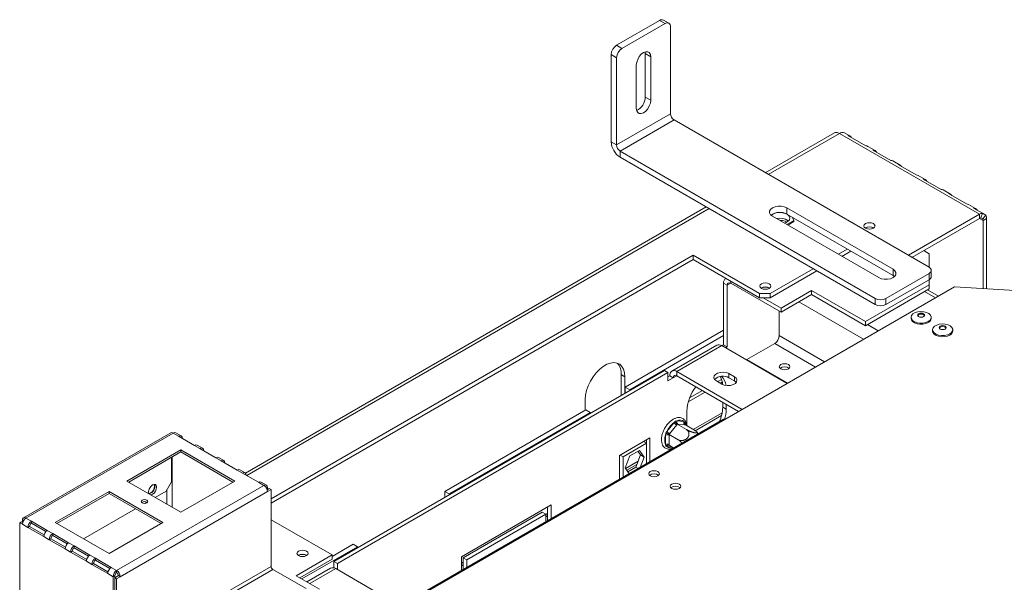
# Model space of a CAD drawing. Units: millimetres. Extents: x 3 to 272, y 3 to 210.
# Drawn here: x 169 to 187, y 85 to 96 of the extents above; entities that cross this region are included whole.
import ezdxf

# ---------------------------------------------------------------- set-up
doc = ezdxf.new("R2010")
doc.units = ezdxf.units.MM

msp = doc.modelspace()

# ---------------------------------------------------------------- linework, layer by layer
at = {"color": 7, "linetype": 'Continuous', "lineweight": 15}
for p, q in [((180.16705766, 95.11936595), (180.9751797, 95.58588487)), ((180.26807291, 95.06105109), (181.07619495, 95.52757001)), ((181.07619495, 95.52757001), (180.9751797, 95.58588487)), ((181.14761772, 95.53464259), (181.04660246, 95.59295745)), ((181.1772102, 93.83615456), (181.1772102, 95.46923619)), ((180.16705766, 95.11936595), (180.26807291, 95.06105109)), ((180.16705766, 94.88608753), (180.06604241, 94.9444024)), ((180.06604241, 93.31132078), (180.06604241, 94.9444024)), ((180.70236433, 94.99673075), (180.70580568, 94.96378382)), ((180.80682094, 94.90546895), (180.70580568, 94.96378382)), ((180.70580568, 94.96378382), (180.70580568, 94.147243)), ((180.80682094, 94.90546895), (180.80682094, 94.08892814)), ((180.16705766, 93.25300591), (180.16705766, 94.88608753)), ((180.53744693, 93.93342183), (180.53744693, 94.74996264)), ((180.80682094, 94.08892814), (180.70580568, 94.147243)), ((180.16705766, 93.25300591), (181.1772102, 93.83615456)), ((180.23440116, 93.13636354), (181.24455371, 93.71951219)), ((186.02594242, 90.95927524), (181.24455371, 93.71951219)), ((184.25066086, 93.47826394), (182.95655704, 92.7311937)), ((184.34572202, 93.46873616), (186.97211864, 91.95254966)), ((184.54196763, 93.4198514), (184.44095237, 93.47816626)), ((184.50354441, 93.42870459), (184.84026192, 93.23432171)), ((180.06604241, 93.31132078), (180.16705766, 93.25300591)), ((185.01578987, 90.37612659), (180.23440116, 93.13636354)), ((180.23440116, 93.13636354), (180.23440116, 93.01971485)), ((185.01337215, 93.14771536), (184.87868514, 93.22546851)), ((184.97494893, 93.15656856), (185.31166644, 92.96218567)), ((185.01578987, 90.25947791), (180.23440116, 93.01971485)), ((185.48477667, 92.87557932), (185.35008966, 92.95333248)), ((185.44635345, 92.88443252), (185.78307096, 92.69004964)), ((185.95618119, 92.60344328), (185.82149419, 92.68119644)), ((185.91775797, 92.61229648), (186.25447548, 92.4179136)), ((186.42758571, 92.33130725), (186.29289871, 92.4090604)), ((186.38916249, 92.34016045), (186.72588001, 92.14577756)), ((186.89899023, 92.05917121), (186.76430323, 92.13692436)), ((181.84537283, 92.08972071), (173.20595517, 87.10229106)), ((183.3591397, 92.07114534), (185.35250739, 90.92039867)), ((183.3591397, 92.07114534), (183.3591397, 91.95449665)), ((183.3591397, 91.95449665), (185.35250739, 90.80374998)), ((185.63873643, 91.1828045), (186.97211864, 91.95254966)), ((186.86056701, 92.06802441), (187.02892577, 91.97083297)), ((186.97211864, 91.87478387), (186.97211864, 91.95254966)), ((187.02892577, 91.97083297), (187.0005222, 91.88392552)), ((187.09423964, 91.93311582), (187.0289224, 91.97082265)), ((185.08313338, 90.76489236), (183.08976569, 91.91563903)), ((183.33712191, 91.8182874), (183.36158061, 91.80691719)), ((183.35915612, 91.76012325), (183.4933806, 91.83760939)), ((183.37599473, 91.75040252), (183.4933806, 91.81816794)), ((183.4933806, 91.83760939), (183.4684046, 91.89141937)), ((183.4933806, 91.83760939), (183.4933806, 91.81816794)), ((185.70609088, 91.14392161), (186.97211864, 91.87478387)), ((187.03317914, 91.86506695), (187.00051228, 91.88392512)), ((187.09423964, 91.93311582), (187.03317914, 91.86506695)), ((187.10680564, 91.87477123), (187.03946214, 91.83589466)), ((187.03946214, 91.83589466), (187.03946214, 90.56056839)), ((187.10680564, 91.87477123), (187.10680564, 90.55665773)), ((184.32553812, 91.20224279), (184.49388046, 91.29942475)), ((184.39289257, 91.16335989), (184.56123491, 91.26054186)), ((186.02930959, 91.21388207), (185.92829434, 91.27219693)), ((186.02930959, 90.95726435), (186.02930959, 91.21388207)), ((173.68861267, 86.6167395), (181.60147427, 91.18473727)), ((181.60147427, 91.10697148), (173.68861267, 86.53897371)), ((181.60147427, 91.18473727), (182.84732908, 90.4655206)), ((181.60147427, 91.10697148), (181.60147427, 91.18473727)), ((182.84732908, 90.38775481), (181.60147427, 91.10697148)), ((183.04935959, 90.4655206), (183.85411718, 90.93009727)), ((183.04935959, 90.38775481), (183.92147163, 90.89121438)), ((185.21782038, 90.37612659), (186.02594242, 90.84264551)), ((185.35250739, 90.92039867), (185.35250739, 90.80374998)), ((186.02594242, 90.72599683), (186.02594242, 90.84264551)), ((186.06778431, 90.78431169), (186.06778431, 90.90096038)), ((182.24123755, 90.620989), (182.17389405, 90.65986557)), ((182.17389405, 89.50504357), (182.17389405, 90.65986557)), ((182.21912653, 90.75040842), (182.2133507, 90.74707411)), ((182.30858105, 90.65987821), (183.2513901, 90.11560614)), ((185.21782038, 90.25947791), (186.02594242, 90.72599683)), ((185.35250739, 90.80374998), (185.37929416, 90.78432117)), ((186.02930959, 90.63073342), (186.02930959, 90.72800772)), ((176.04502724, 84.55591412), (186.50071411, 90.59185368)), ((182.24123755, 89.46616699), (182.24123755, 90.620989)), ((183.82380987, 90.52382283), (183.2513901, 90.19337193)), ((184.83396242, 89.94067418), (183.82380987, 90.52382283)), ((183.82380987, 90.44605704), (183.82380987, 90.52382283)), ((184.83396242, 89.94067418), (186.02930959, 90.63073342)), ((184.83396242, 89.86290839), (186.02930959, 90.55296762)), ((186.20194898, 90.41938024), (185.99992669, 90.53600523)), ((186.02930959, 90.55296762), (186.02930959, 90.63073342)), ((186.50071411, 90.59185368), (189.34597711, 90.42662823)), ((182.84732908, 90.4655206), (183.04935959, 90.4655206)), ((182.84732908, 90.38775481), (182.84732908, 90.4655206)), ((183.04935959, 90.38775481), (182.84732908, 90.38775481)), ((182.91467258, 90.38775481), (183.2513901, 90.19337193)), ((183.04935959, 90.4655206), (183.04935959, 90.38775481)), ((183.82380987, 90.44605704), (183.2513901, 90.11560614)), ((184.83396242, 89.86290839), (183.82380987, 90.44605704)), ((185.01578987, 90.25947791), (185.01578987, 90.37612659)), ((185.21782038, 90.37612659), (185.21782038, 90.25947791)), ((183.21771834, 89.67808193), (183.21771834, 90.13504442)), ((183.2513901, 90.11560614), (183.2513901, 90.19337193)), ((184.83396242, 89.86290839), (184.83396242, 89.94067418)), ((185.688501, 90.02037464), (185.688501, 89.99898904)), ((186.06707243, 89.99898904), (186.06707243, 90.02037464)), ((182.17389405, 89.77699762), (180.32868207, 88.71177941)), ((186.09256202, 89.78711518), (186.09256202, 89.76572958)), ((186.47113344, 89.76572958), (186.47113344, 89.78711518)), ((182.17389405, 89.67980617), (180.41286145, 88.66318369)), ((182.04499194, 89.49894895), (181.20319815, 89.01299174)), ((181.29842851, 89.00356163), (182.1402223, 89.48951884)), ((183.36571479, 88.78205709), (182.1402223, 89.48951884)), ((182.14361191, 89.48756206), (182.17389405, 89.50504357)), ((182.24123755, 89.46616699), (182.17389405, 89.50504357)), ((182.21095541, 89.44868548), (182.24123755, 89.46616699)), ((182.61162682, 89.22904136), (183.13185538, 89.52936291)), ((182.61162682, 89.22904136), (183.37581248, 88.78788636)), ((182.61162682, 89.22904136), (182.61162682, 89.21738281)), ((174.86712398, 85.44635486), (181.06272625, 89.02299992)), ((181.13006975, 88.98412335), (181.06272625, 89.02299992)), ((182.523921, 88.29609988), (181.29842851, 89.00356163)), ((181.29842851, 89.00356163), (181.29842851, 88.92579584)), ((174.93446748, 85.40747828), (181.13006975, 88.98412335)), ((180.32194772, 88.9081374), (180.25460421, 88.94701398)), ((180.25460421, 88.94701398), (180.25460421, 88.55818502)), ((180.32194772, 88.9081374), (180.32194772, 88.59535758)), ((181.13006975, 88.98412335), (181.13006975, 88.82859176)), ((181.1637415, 88.9257832), (181.13006975, 88.90634492)), ((181.13006975, 88.82859176), (181.23108501, 88.88690663)), ((181.23108501, 88.88690663), (181.1637415, 88.9257832)), ((181.29842851, 88.92579584), (182.45656655, 88.25721698)), ((182.03920704, 88.82861704), (182.1402223, 88.77030217)), ((182.06289877, 88.8149401), (182.13548031, 88.85684053)), ((182.37592456, 88.90637019), (182.2749093, 88.96468506)), ((182.2749093, 88.88691927), (182.2749093, 88.96468506)), ((182.2749093, 88.88691927), (182.37592456, 88.8286044)), ((182.37592456, 88.8286044), (182.37592456, 88.90637019)), ((180.32868207, 88.71177941), (180.41286145, 88.66318369)), ((180.32868207, 88.71177941), (180.32868207, 88.59924524)), ((180.41286145, 88.66318369), (180.41286145, 88.64784096)), ((181.53721614, 88.51146997), (181.77667794, 88.64970833)), ((182.1134064, 88.78578266), (182.14957535, 88.80666255)), ((179.58116918, 88.28024941), (179.58116918, 88.48049506)), ((181.51167912, 88.4384129), (181.82718556, 88.62055089)), ((179.58790353, 88.28413707), (176.94467104, 86.75823143)), ((179.67208291, 88.23554135), (179.58790353, 88.28413707)), ((181.48362314, 87.98781208), (181.48362314, 88.25892416)), ((182.15705817, 88.43011949), (182.15705817, 88.33661413)), ((182.22440168, 88.29773755), (182.15705817, 88.33661413)), ((182.22440168, 88.39124291), (182.22440168, 88.29773755)), ((176.4496963, 84.80489135), (182.17389405, 88.10940037)), ((179.67208291, 88.23554135), (177.02885042, 86.70963571)), ((179.67208291, 88.22019861), (179.67208291, 88.23554135)), ((181.24453239, 88.04688977), (181.27079314, 88.07175075)), ((181.27079314, 88.07175075), (181.29844982, 88.07801564)), ((181.29844982, 88.07801564), (181.43141061, 88.06612694)), ((181.64216821, 87.89592383), (182.13560488, 88.18077876)), ((182.17389405, 88.10940037), (182.18720348, 88.101717)), ((181.1115716, 87.88148781), (181.24453239, 88.04688977)), ((181.29504002, 88.00349705), (181.16207923, 87.83809509)), ((181.30497317, 88.01619927), (181.29504002, 88.00349705)), ((181.30497317, 88.01619927), (181.47688879, 87.91695449)), ((181.3152857, 88.01518463), (181.30497317, 88.01619927)), ((181.44824649, 88.00329593), (181.3152857, 88.01518463)), ((181.43141061, 88.06612694), (181.45086298, 88.05564979)), ((181.45817964, 88.0025003), (181.44824649, 88.00329593)), ((181.45086298, 88.05564979), (181.45836933, 88.02776952)), ((181.45817964, 88.0025003), (181.63009526, 87.90325553)), ((171.80588704, 87.85604495), (169.04480342, 86.2621053)), ((171.85350222, 87.8513299), (169.0924186, 86.25739025)), ((171.95451747, 87.79301503), (171.85350222, 87.8513299)), ((172.00213265, 87.79773008), (171.9011174, 87.85604495)), ((171.95451747, 87.79301503), (172.25335427, 87.62050022)), ((180.22093246, 87.42889282), (180.79335224, 87.75934372)), ((180.72600873, 87.72046715), (180.72600873, 87.66075092)), ((180.79335224, 87.75934372), (180.79335224, 87.31243055)), ((181.08461289, 87.81200452), (181.0907233, 87.84774558)), ((181.08461289, 87.63471387), (181.08461289, 87.81200452)), ((181.0907233, 87.84774558), (181.1115716, 87.88148781)), ((181.16207923, 87.83809509), (181.1517667, 87.82561188)), ((181.1517667, 87.82561188), (181.15195639, 87.81200452)), ((181.1517667, 87.82561188), (181.32368232, 87.7263671)), ((181.15195639, 87.81200452), (181.15195639, 87.63471387)), ((181.69326422, 87.8459193), (181.67054407, 87.87189909)), ((181.69938645, 87.83547296), (181.69326422, 87.8459193)), ((171.99660716, 87.53545771), (170.98645462, 86.95230906)), ((173.00675971, 86.95230906), (171.99660716, 87.53545771)), ((171.99660716, 87.49657481), (171.99660716, 87.53545771)), ((172.35436952, 87.56218536), (172.25335427, 87.62050022)), ((172.4019847, 87.56690041), (172.30096945, 87.62521527)), ((172.35436952, 87.56218536), (172.65320632, 87.38967055)), ((180.28827597, 87.40805317), (180.72600873, 87.66075092)), ((180.41868855, 87.42501441), (180.59559615, 87.52714099)), ((180.59559615, 87.52714099), (180.68404994, 87.4012871)), ((180.67428736, 87.69060903), (180.72600873, 87.66075092)), ((180.72600873, 87.66075092), (180.72600873, 87.27355397)), ((181.0907233, 87.60763945), (181.08461289, 87.63471387)), ((181.1115716, 87.59635645), (181.0907233, 87.60763945)), ((181.15195639, 87.63471387), (181.1517667, 87.62132552)), ((181.1517667, 87.62132552), (181.24009935, 87.57033217)), ((171.99660716, 87.49657481), (171.02013184, 86.93286761)), ((171.81983047, 87.3945238), (171.81983047, 86.93757869)), ((171.83666634, 86.46149228), (171.83666634, 87.40424295)), ((172.97308248, 86.93286761), (171.99660716, 87.49657481)), ((172.75422157, 87.33135568), (172.65320632, 87.38967055)), ((172.80183675, 87.33607074), (172.70082149, 87.3943856)), ((172.75422157, 87.33135568), (173.05305837, 87.15884087)), ((180.22093246, 86.98197964), (180.22093246, 87.42889282)), ((180.23655459, 87.43791128), (180.28827597, 87.40805317)), ((180.28827597, 87.02085622), (180.28827597, 87.40805317)), ((180.33023476, 87.19703394), (180.41868855, 87.42501441)), ((180.61670644, 87.44016368), (180.52825264, 87.21218321)), ((180.56712711, 87.51070617), (180.61670644, 87.44016368)), ((180.68404994, 87.4012871), (180.60807634, 87.20547305)), ((180.61670644, 87.44016368), (180.68404994, 87.4012871)), ((173.15407362, 87.10052601), (173.05305837, 87.15884087)), ((173.2016888, 87.10524106), (173.10067354, 87.16355593)), ((180.40620836, 87.08893714), (180.33023476, 87.19703394)), ((180.35946976, 87.15543778), (180.54859697, 87.26461859)), ((180.52825264, 87.21218321), (180.37981408, 87.12649146)), ((180.52825264, 87.21218321), (180.5739763, 87.18578751)), ((173.15407362, 87.10052601), (173.45291041, 86.9280112)), ((173.55392567, 86.86969633), (170.79284205, 85.27575669)), ((170.98645462, 86.95230906), (171.99660716, 86.36916041)), ((171.71881521, 86.76261513), (171.81983047, 86.93757869)), ((171.73565109, 86.51980714), (171.73565109, 86.79177573)), ((171.99660716, 86.36916041), (173.00675971, 86.95230906)), ((173.55392567, 86.86969633), (173.45291041, 86.9280112)), ((173.60154085, 86.87441139), (173.50052559, 86.93272625)), ((173.65494092, 86.81136883), (173.61530648, 86.78848836)), ((173.62126917, 86.83080712), (173.62126917, 86.79193054)), ((173.68861267, 86.79193054), (173.62126917, 86.75305397)), ((173.65494092, 86.81136883), (173.68861267, 86.79193054)), ((173.68861267, 85.3532634), (173.68861267, 86.79193054)), ((170.6497371, 86.75792618), (169.63958456, 86.17477752)), ((170.6497371, 86.71904328), (169.67326178, 86.15533608)), ((171.65988965, 86.17477752), (170.6497371, 86.75792618)), ((170.6497371, 86.71904328), (170.6497371, 86.75792618)), ((171.62621242, 86.15533608), (170.6497371, 86.71904328)), ((173.62126917, 86.75305397), (170.86018555, 85.15911432)), ((171.71881521, 86.76261513), (171.51693248, 86.64607071)), ((176.94467104, 86.75823143), (177.02885042, 86.70963571)), ((176.94467104, 86.75823143), (176.94467104, 86.64569725)), ((177.02885042, 86.70963571), (177.02885042, 86.69429298)), ((171.14653774, 86.43224638), (170.17006242, 85.86853918)), ((171.35866954, 86.55470746), (171.32078272, 86.53283587)), ((177.25781833, 85.53168554), (178.94140591, 86.50359996)), ((178.8740624, 86.46472339), (178.8740624, 86.20444811)), ((178.94140591, 86.50359996), (178.94140591, 86.24332469)), ((169.0924186, 86.25739025), (169.19343385, 86.19907538)), ((174.83345222, 85.56707193), (173.68861267, 86.22797374)), ((178.77304715, 86.36751299), (177.29149008, 85.5122283)), ((178.84039065, 86.32863641), (177.35883359, 85.47335172)), ((178.84039065, 86.32863641), (178.77304715, 86.36751299)), ((178.84039065, 86.18500982), (178.84039065, 86.32863641)), ((178.84039065, 86.27849208), (178.8740624, 86.29793036)), ((169.00823922, 86.1893436), (168.97456747, 86.16990531)), ((168.97456747, 86.16990531), (168.97456747, 84.71179672)), ((168.97456747, 86.16990531), (169.02507509, 86.14074788)), ((169.03103778, 86.17618227), (169.00823922, 86.1893436)), ((169.02507509, 86.17962446), (169.02507509, 86.21850104)), ((169.02507509, 86.14074788), (169.12609035, 86.08243302)), ((169.1597621, 86.1018713), (169.12609035, 86.08243302)), ((169.12609035, 86.08243302), (169.42492714, 85.90991821)), ((169.1597621, 86.1018713), (169.43088983, 85.9453526)), ((169.49227065, 86.02656058), (169.19343385, 86.19907538)), ((169.19343385, 86.16019249), (169.19343385, 86.19907538)), ((169.46455988, 86.00367477), (169.19343385, 86.16019249)), ((169.63958456, 86.17477752), (170.6497371, 85.59162887)), ((170.6497371, 85.59162887), (171.65988965, 86.17477752)), ((169.42492714, 85.90991821), (169.5259424, 85.85160334)), ((169.49227065, 86.02656058), (169.5932859, 85.96824571)), ((169.55961415, 85.87104163), (169.5259424, 85.85160334)), ((169.55961415, 85.87104163), (169.83074188, 85.71452292)), ((169.89212269, 85.7957309), (169.5932859, 85.96824571)), ((169.5932859, 85.92936281), (169.5932859, 85.96824571)), ((169.86441193, 85.77284509), (169.5932859, 85.92936281)), ((169.5259424, 85.85160334), (169.82477919, 85.67908853)), ((169.82477919, 85.67908853), (169.92579445, 85.62077367)), ((169.89212269, 85.7957309), (169.99313795, 85.73741604)), ((170.29197474, 85.56490123), (169.99313795, 85.73741604)), ((169.99313795, 85.69853314), (169.99313795, 85.73741604)), ((170.26426398, 85.54201542), (169.99313795, 85.69853314)), ((175.3115911, 85.718283), (174.26811981, 85.11589985)), ((175.22741172, 85.76687872), (174.83345222, 85.53945075)), ((175.22741172, 85.76687872), (175.3115911, 85.718283)), ((175.3115911, 85.70294027), (175.3115911, 85.718283)), ((169.9594662, 85.64021196), (169.92579445, 85.62077367)), ((169.92579445, 85.62077367), (170.22463124, 85.44825886)), ((169.9594662, 85.64021196), (170.23059393, 85.48369325)), ((170.29197474, 85.56490123), (170.39299, 85.50658636)), ((170.69182679, 85.33407155), (170.39299, 85.50658636)), ((170.39299, 85.46770347), (170.39299, 85.50658636)), ((174.83345222, 85.56707193), (174.1600172, 85.17830616)), ((174.22737164, 85.13942327), (174.83345222, 85.48930614)), ((174.83345222, 85.48930614), (174.83345222, 85.56707193)), ((177.25781833, 85.27141027), (177.25781833, 85.53168554)), ((177.35883359, 85.47335172), (177.29149008, 85.5122283)), ((177.29149008, 85.5122283), (177.29149008, 85.29084855)), ((170.22463124, 85.44825886), (170.32564649, 85.38994399)), ((170.35931825, 85.40938228), (170.32564649, 85.38994399)), ((170.32564649, 85.38994399), (170.62448329, 85.21742918)), ((170.35931825, 85.40938228), (170.63044598, 85.25286357)), ((170.66411602, 85.31118574), (170.39299, 85.46770347)), ((170.69182679, 85.33407155), (170.79284205, 85.27575669)), ((173.68861267, 85.3532634), (170.79284205, 83.6815706)), ((174.80556537, 85.31971695), (174.36031268, 85.06267804)), ((174.93446748, 85.40747828), (174.86712398, 85.44635486)), ((174.86712398, 85.32478636), (174.86712398, 85.44635486)), ((174.90079573, 85.31028684), (176.12628822, 84.60282509)), ((174.93446748, 85.29084855), (174.93446748, 85.40747828)), ((177.25781833, 85.36489252), (177.29149008, 85.38433081)), ((177.35883359, 85.47335172), (177.35883359, 85.32972513)), ((170.62448329, 85.21742918), (170.72549854, 85.15911432)), ((170.7591703, 85.17855261), (170.72549854, 85.15911432)), ((170.72549854, 83.70100573), (170.72549854, 85.15911432)), ((170.8265138, 85.17855261), (170.7591703, 85.13967603)), ((170.7591703, 85.13967603), (170.7591703, 85.17855261)), ((170.79284205, 85.12023774), (170.7591703, 85.13967603)), ((170.7591703, 83.70100889), (170.7591703, 85.13967603)), ((170.79284205, 85.23687379), (170.79284205, 85.27575669)), ((170.86018555, 85.15911432), (170.79284205, 85.12023774)), ((170.79284205, 83.6815706), (170.79284205, 85.12023774)), ((173.72228443, 85.29494221), (170.8265138, 83.62324941)), ((170.8265138, 85.17855261), (170.86018555, 85.15911432)), ((174.34521183, 84.93533388), (173.72228443, 85.29494221)), ((174.1600172, 85.17830616), (174.59774996, 84.92560842))]:
    msp.add_line(p, q, dxfattribs=at)
at = {"color": 8, "linetype": 'Continuous', "lineweight": 15}
for p, q in [((183.01233982, 92.698991), (184.34572202, 93.46873616)), ((173.23426842, 87.05423053), (181.9011556, 92.057518)), ((186.97210769, 91.87477755), (187.03946214, 91.83589466)), ((182.24123755, 90.620989), (182.308592, 90.65987189)), ((182.30858105, 90.65987821), (182.30858105, 90.69876742)), ((185.94344663, 90.50339999), (186.14546893, 90.386775)), ((183.58640186, 90.30900431), (184.7985767, 89.60923067)), ((184.86931775, 89.88331859), (185.07134005, 89.7666936)), ((183.21771834, 89.67808193), (184.06778093, 89.18735125)), ((183.13185538, 89.52936291), (183.89604104, 89.08820792)), ((181.23108501, 88.88690663), (181.29843946, 88.92578952)), ((180.2560801, 88.55733301), (180.25460421, 88.55818502)), ((181.60411615, 87.91825295), (182.1469678, 88.23163453)), ((181.45836933, 88.02776952), (181.45836933, 88.0023908)), ((181.21031296, 87.58752748), (181.1115716, 87.59635645)), ((180.33732291, 87.18694878), (180.57074382, 87.3216998)), ((173.60154859, 86.81942267), (173.62126917, 86.83080712)), ((178.84039065, 86.32278818), (178.8740624, 86.34222647)), ((169.04479568, 86.20711658), (169.02507509, 86.21850104)), ((174.41609545, 85.03047533), (174.90079573, 85.31028684)), ((177.25781833, 85.40918862), (177.29149008, 85.42862691))]:
    msp.add_line(p, q, dxfattribs=at)
at = {"color": 7, "linetype": 'Continuous', "lineweight": 15, "flags": 128}
for points in [[(180.53744693, 94.74996264), (180.54403898, 94.80183006), (180.56316986, 94.85623135), (180.5929669, 94.90784133), (180.63051336, 94.95160808), (180.67213393, 94.98324738), (180.71375451, 94.99966217), (180.75130097, 94.99924565), (180.78109801, 94.98203859), (180.80022889, 94.94972534), (180.80682094, 94.90546895)], [(180.80682094, 94.08892814), (180.80022889, 94.03706073), (180.78109801, 93.98265944), (180.75130097, 93.93104945), (180.71375451, 93.88728271), (180.67213393, 93.8556434), (180.63051336, 93.83922861), (180.5929669, 93.83964513), (180.56316986, 93.85685219), (180.54403898, 93.88916544), (180.53744693, 93.93342183)], [(183.08976569, 91.91563903), (183.05473717, 91.94347159), (183.03632158, 91.97619072), (183.03632158, 92.01059365), (183.05473717, 92.04331278), (183.08976569, 92.07114534), (183.13797831, 92.09136687), (183.19465565, 92.10199797), (183.25424974, 92.10199797), (183.31092708, 92.09136687), (183.3591397, 92.07114534)], [(183.31679035, 91.78458049), (183.34469366, 91.79536906), (183.38357298, 91.82029626), (183.40720609, 91.85093919), (183.41327964, 91.88429829), (183.40119909, 91.91710816), (183.37214698, 91.94615713), (183.32896712, 91.96860168), (183.27588626, 91.98224479), (183.21810034, 91.98575097), (183.16126582, 91.97877702), (183.11094608, 91.96200559), (183.07206676, 91.93707839), (183.06657248, 91.93187641)], [(183.16442347, 91.87254001), (183.21810034, 91.87883314), (183.27588626, 91.87532696)], [(184.835646, 91.69110468), (184.81293648, 91.71072508), (184.80496195, 91.73386892), (184.81293648, 91.75701276), (184.835646, 91.77663315), (184.86963321, 91.78974308), (184.90972386, 91.79434668), (184.9498145, 91.78974308), (184.98380171, 91.77663315), (185.00651124, 91.75701276), (185.01448576, 91.73386892), (185.00651124, 91.71072508), (184.98380171, 91.69110468), (184.9498145, 91.67799475), (184.90972386, 91.67339116), (184.86963321, 91.67799475), (184.835646, 91.69110468)], [(185.35250739, 90.92039867), (185.38753591, 90.89256611), (185.4059515, 90.85984698), (185.4059515, 90.82544405), (185.38753591, 90.79272492), (185.35250739, 90.76489236), (185.30429476, 90.74467082), (185.24761742, 90.73403973), (185.18802334, 90.73403973), (185.131346, 90.74467082), (185.08313338, 90.76489236)], [(182.88268442, 90.56368396), (182.85997489, 90.58330436), (182.85200037, 90.60644819), (182.85997489, 90.62959203), (182.88268442, 90.64921243), (182.91667163, 90.66232236), (182.95676227, 90.66692595), (182.99685292, 90.66232236), (183.03084012, 90.64921243), (183.05354965, 90.62959203), (183.06152418, 90.60644819), (183.05354965, 90.58330436), (183.03084012, 90.56368396), (182.99685292, 90.55057403), (182.95676227, 90.54597043), (182.91667163, 90.55057403), (182.88268442, 90.56368396)], [(186.01163192, 89.94310744), (185.96623399, 89.9237653), (185.91297712, 89.91300732), (185.85659344, 89.9117894), (185.80209286, 89.92021975), (185.75431802, 89.93754931), (185.71751392, 89.96223826), (185.69495075, 89.99209288), (185.68863336, 90.02446046), (185.69912308, 90.05646499), (185.72548785, 90.08526274), (185.76538503, 90.1082949), (185.8152696, 90.12351495), (185.87070909, 90.12957054), (185.92677746, 90.12592359), (185.97849278, 90.11289815), (186.02125993, 90.09165159), (186.05127885, 90.06407176), (186.06588224, 90.03260925), (186.06377251, 90.00005964), (186.04513713, 89.96931511), (186.01163192, 89.94310744)], [(186.01163192, 89.92172185), (185.96623399, 89.90237971), (185.91297712, 89.89162173), (185.85659344, 89.89040381), (185.80209286, 89.89883416), (185.75431802, 89.91616372), (185.71751392, 89.94085267), (185.69495075, 89.97070729), (185.688501, 89.99898904)], [(185.92492716, 90.03398807), (185.90329894, 90.02564539), (185.87778671, 90.02271583), (185.85227448, 90.02564539), (185.83064626, 90.03398807), (185.81619474, 90.04647378), (185.81112005, 90.06120168), (185.81619474, 90.07592957), (185.83064626, 90.08841528), (185.85227448, 90.09675796), (185.87778671, 90.09968752), (185.90329894, 90.09675796), (185.92492716, 90.08841528), (185.93937868, 90.07592957), (185.94445338, 90.06120168), (185.93937868, 90.04647378), (185.92492716, 90.03398807)], [(185.81328021, 90.0514778), (185.81619474, 90.05648812), (185.83064626, 90.06897383), (185.85227448, 90.07731652), (185.87778671, 90.08024608), (185.90329894, 90.07731652), (185.92492716, 90.06897383), (185.93937868, 90.05648812), (185.94229321, 90.05147782)], [(186.41569294, 89.68846239), (186.37029501, 89.66912025), (186.31703814, 89.65836227), (186.26065445, 89.65714435), (186.20615388, 89.6655747), (186.15837904, 89.68290426), (186.12157493, 89.70759321), (186.09901177, 89.73744783), (186.09256202, 89.76572958)], [(186.41569294, 89.70984798), (186.37029501, 89.69050584), (186.31703814, 89.67974786), (186.26065445, 89.67852994), (186.20615388, 89.68696029), (186.15837904, 89.70428985), (186.12157493, 89.7289788), (186.09901177, 89.75883342), (186.09269438, 89.791201), (186.1031841, 89.82320553), (186.12954886, 89.85200328), (186.16944605, 89.87503544), (186.21933062, 89.89025549), (186.27477011, 89.89631108), (186.33083848, 89.89266413), (186.3825538, 89.87963869), (186.42532095, 89.85839213), (186.45533987, 89.8308123), (186.46994326, 89.79934979), (186.46783353, 89.76680018), (186.44919814, 89.73605565), (186.41569294, 89.70984798)], [(186.32898818, 89.80072861), (186.30735996, 89.79238593), (186.28184773, 89.78945637), (186.2563355, 89.79238593), (186.23470728, 89.80072861), (186.22025576, 89.81321432), (186.21518106, 89.82794222), (186.22025576, 89.84267011), (186.23470728, 89.85515582), (186.2563355, 89.8634985), (186.28184773, 89.86642806), (186.30735996, 89.8634985), (186.32898818, 89.85515582), (186.3434397, 89.84267011), (186.3485144, 89.82794222), (186.3434397, 89.81321432), (186.32898818, 89.80072861)], [(186.21734265, 89.81822149), (186.22025576, 89.82322866), (186.23470728, 89.83571437), (186.2563355, 89.84405705), (186.28184773, 89.84698662), (186.30735996, 89.84405705), (186.32898818, 89.83571437), (186.3434397, 89.82322866), (186.34635281, 89.81822149)], [(179.58116918, 88.48049506), (179.58747577, 88.56272762), (179.60618075, 88.64944127), (179.63664715, 88.73768308), (179.67783748, 88.82444809), (179.72834905, 88.90678162), (179.78646175, 88.98187988), (179.85019662, 89.04718552), (179.91738324, 89.10047461), (179.98573366, 89.13993247), (180.05292028, 89.1642154), (180.11665515, 89.17249648), (180.17476785, 89.1644937), (180.22527942, 89.1404796), (180.26646975, 89.10127193), (180.29693616, 89.04820588), (180.31564114, 88.98308854), (180.32194772, 88.9081374)], [(183.24802292, 89.05215293), (183.28046526, 89.03963891), (183.3187336, 89.03524457), (183.35700194, 89.03963891), (183.38944428, 89.05215293), (183.41112155, 89.07088149), (183.4187336, 89.09297334), (183.41112155, 89.11506518), (183.38944428, 89.13379374), (183.35700194, 89.14630777), (183.3187336, 89.15070211), (183.28046526, 89.14630777), (183.24802292, 89.13379374), (183.22634565, 89.11506518), (183.2187336, 89.09297334), (183.22634565, 89.07088149), (183.24802292, 89.05215293)], [(182.2749093, 88.96468506), (182.22749455, 88.98385111), (182.17158413, 88.99249954), (182.11392167, 88.98958723), (182.0614621, 88.97546545), (182.02053283, 88.95183749), (181.99607054, 88.92155322), (181.99102572, 88.88826539), (182.00600688, 88.85598899), (182.03920704, 88.82861704)], [(182.1402223, 88.77030217), (182.18763705, 88.75113613), (182.24354747, 88.74248769), (182.30120993, 88.7454), (182.3536695, 88.75952178), (182.39459877, 88.78314975), (182.41906107, 88.81343401), (182.42410588, 88.84672184), (182.40912473, 88.87899824), (182.37592456, 88.90637019)], [(182.37592456, 88.8286044), (182.40912473, 88.80123245), (182.41052393, 88.79945329)], [(180.93982436, 87.04728179), (180.90738202, 87.03476777), (180.86911368, 87.03037343), (180.83084534, 87.03476777), (180.798403, 87.04728179), (180.77672573, 87.06601036), (180.76911368, 87.0881022), (180.77672573, 87.11019404), (180.798403, 87.1289226), (180.83084534, 87.14143663), (180.86911368, 87.14583097), (180.90738202, 87.14143663), (180.93982436, 87.1289226), (180.96150163, 87.11019404), (180.96911368, 87.0881022), (180.96150163, 87.06601036), (180.93982436, 87.04728179)], [(171.46627708, 86.70431449), (171.49526972, 86.7277111), (171.5198485, 86.76086482), (171.53627152, 86.79872829), (171.54203852, 86.83553715), (171.53627152, 86.86568757), (171.5198485, 86.88458944), (171.49526972, 86.8893651), (171.46627708, 86.87928752), (171.43728443, 86.8558909), (171.41270565, 86.82273718), (171.39628263, 86.78487371), (171.39051564, 86.74806485), (171.39628263, 86.71791443), (171.39779594, 86.71484677)], [(171.49263811, 86.88904199), (171.49793347, 86.88020009), (171.503316, 86.8520597), (171.49793347, 86.81770476), (171.48260532, 86.78236552), (171.45966513, 86.75142205), (171.43260532, 86.72958521), (171.40554552, 86.72017946), (171.39525118, 86.72034451)], [(171.42538227, 86.84183922), (171.41526182, 86.8212421), (171.40249433, 86.80219185)], [(181.34388537, 86.81402233), (181.31144304, 86.80150831), (181.2731747, 86.79711397), (181.23490635, 86.80150831), (181.20246402, 86.81402233), (181.18078674, 86.83275089), (181.1731747, 86.85484274), (181.18078674, 86.87693458), (181.20246402, 86.89566314), (181.23490635, 86.90817717), (181.2731747, 86.91257151), (181.31144304, 86.90817717), (181.34388537, 86.89566314), (181.36556265, 86.87693458), (181.3731747, 86.85484274), (181.36556265, 86.83275089), (181.34388537, 86.81402233)], [(171.35852747, 86.59367264), (171.33844412, 86.60141942), (171.31475419, 86.60413972), (171.29106427, 86.60141942), (171.27098092, 86.59367264), (171.25756165, 86.58207877), (171.25284943, 86.56840286), (171.25756165, 86.55472696), (171.27098092, 86.54313309), (171.29106427, 86.53538631), (171.31475419, 86.53266601), (171.33844412, 86.53538631), (171.35852747, 86.54313309), (171.37194674, 86.55472696), (171.37665896, 86.56840286), (171.37194674, 86.58207877), (171.35852747, 86.59367264)], [(171.4338825, 86.69401444), (171.43728443, 86.6942369), (171.46627708, 86.70431449)], [(174.20379047, 85.55346513), (174.18108095, 85.57308553), (174.17310642, 85.59622936), (174.18108095, 85.6193732), (174.20379047, 85.6389936), (174.23777768, 85.65210353), (174.27786833, 85.65670712), (174.31795897, 85.65210353), (174.35194618, 85.6389936), (174.3746557, 85.6193732), (174.38263023, 85.59622936), (174.3746557, 85.57308553), (174.35194618, 85.55346513), (174.31795897, 85.5403552), (174.27786833, 85.5357516), (174.23777768, 85.5403552), (174.20379047, 85.55346513)]]:
    msp.add_lwpolyline(points, dxfattribs=at)
at = {"color": 8, "linetype": 'Continuous', "lineweight": 15, "flags": 128}
msp.add_lwpolyline([(181.45836933, 88.02776952), (181.46495102, 88.01015422), (181.46853098, 87.9965246)], dxfattribs=at)
at = {"color": 7, "linetype": 'Continuous', "lineweight": 15}
for centre, radius, start, end in [((181.01702542, 95.52747325), 0.07185389, 65.692880954, 125.617577475), ((181.11562815, 95.47922579), 0.06238703, 350.78596301, 129.203285236), ((180.28535899, 94.93442228), 0.21954354, 122.60547834, 177.394521514), ((180.38637425, 94.87610741), 0.21954354, 122.60547834, 177.394521514), ((180.43340838, 94.15079667), 0.27242048, 293.237086399, 359.252567399), ((181.32342126, 93.84280798), 0.14636236, 182.605478486, 237.39452166), ((184.40151632, 93.390854), 0.09580519, 65.692880954, 125.617577475), ((184.50797351, 93.36096457), 0.06788467, 26.24835642, 93.740891825), ((180.43157005, 93.32795431), 0.36590591, 182.605478486, 237.39452166), ((180.31326872, 93.25965932), 0.14636236, 182.605478486, 237.39452166), ((184.84431424, 93.16410318), 0.07033536, 60.746681023, 93.302879218), ((184.97937803, 93.08882853), 0.06788467, 26.24835642, 93.740891825), ((185.31571876, 92.89196714), 0.07033536, 60.746681023, 93.302879218), ((185.45078255, 92.8166925), 0.06788467, 26.24835642, 93.740891825), ((185.78712328, 92.61983111), 0.07033536, 60.746681024, 93.302879218), ((185.92218707, 92.54455646), 0.06788467, 26.24835642, 93.740891825), ((186.2585278, 92.34769507), 0.07033536, 60.746681023, 93.302879219), ((186.39359159, 92.27242042), 0.06788467, 26.24835642, 93.740891825), ((186.72993232, 92.07555903), 0.07033536, 60.746681023, 93.302879218), ((183.2260176, 91.71676734), 0.27246416, 60.75233195, 126.754374259), ((186.86499611, 92.00028438), 0.06788467, 26.24835642, 93.740891825), ((187.0379723, 91.84533199), 0.12582661, 94.122941228, 121.558467207), ((183.25590275, 91.67799577), 0.19834047, 47.929658069, 84.217431924), ((187.00504547, 91.82117503), 0.0629133, 94.122941228, 121.558467207), ((186.97655493, 91.83760872), 0.06293055, 358.439217204, 25.869687741), ((186.98099123, 91.87819937), 0.1258611, 358.439217204, 25.869687741), ((184.90972386, 91.56852302), 0.14977091, 57.605168321, 122.394831679), ((184.90972386, 91.57282606), 0.14267017, 57.308970641, 122.691030151), ((186.00380999, 90.90096038), 0.06237362, 290.7834208, 69.2165792), ((182.26478386, 90.67065218), 0.09152764, 119.653542922, 186.768083664), ((182.28229225, 90.62764873), 0.04159135, 50.796714764, 189.21403699), ((185.99629044, 90.79144117), 0.07184847, 294.374658294, 354.305200749), ((182.95676227, 90.4411023), 0.14977091, 57.605168319, 122.394831681), ((182.95676227, 90.44540538), 0.14267012, 57.308928012, 122.691072993), ((185.11680513, 90.57108532), 0.21957456, 242.609672237, 297.390327763), ((185.11680513, 90.45443663), 0.21957456, 242.609672237, 297.390327763), ((185.97463216, 90.00679314), 0.09276911, 293.505503509, 355.174355533), ((186.37869318, 89.77353368), 0.09276911, 293.505503509, 355.174355533), ((183.03129925, 89.68656503), 0.18661201, 302.60547834, 357.394521514), ((182.084428, 89.41163669), 0.09580519, 54.382422525, 114.307119046), ((179.97210589, 88.96858632), 0.28332079, 355.633212827, 43.506563045), ((181.24585091, 88.93910267), 0.0831827, 50.796714764, 189.21403699), ((183.3187336, 88.95900571), 0.13576573, 50.530051411, 129.469948589), ((181.27213971, 88.89356636), 0.04159135, 50.796714764, 189.21403699), ((182.15905863, 88.69338452), 0.22555947, 59.095091053, 133.215638444), ((181.85194872, 88.74551722), 0.30420541, 2.635019914, 32.893964735), ((181.96696162, 88.72205571), 0.25475881, 5.069815184, 48.95541895), ((182.28253858, 88.22287625), 0.79972828, 141.608413991, 177.416505789), ((181.43952799, 88.35636511), 0.71780196, 335.953461605, 358.423254876), ((181.56088007, 88.30923219), 0.66362116, 342.037563451, 359.007525053), ((181.34569526, 88.05700415), 0.051707, 156.023828738, 233.97678021), ((181.35594431, 87.97157468), 0.12097642, 51.405097276, 118.375866662), ((181.51795188, 87.69095529), 0.44882911, 127.530519753, 154.880337051), ((181.38614054, 88.16062584), 0.18162809, 218.770545987, 239.895592468), ((181.47865605, 88.04511545), 0.051707, 156.023828738, 233.97678021), ((171.82560507, 87.81238882), 0.04790259, 54.382422525, 114.307119046), ((171.88139937, 87.81238882), 0.04790259, 65.692880954, 125.617577475), ((171.98080627, 87.76078555), 0.04159135, 350.78596301, 129.203285236), ((181.33381221, 87.72335919), 0.26449631, 160.418480561, 199.581519439), ((181.11828464, 87.74701828), 0.07319152, 62.609672237, 117.390327763), ((181.25317975, 87.99522388), 0.18162809, 218.770545987, 239.895592468), ((181.69246616, 87.63688298), 0.17483332, 104.5637362, 135.430887268), ((172.28125142, 87.58155914), 0.04790259, 65.692880954, 125.617577475), ((172.38065832, 87.52995588), 0.04159135, 350.78596301, 129.203285236), ((181.11828464, 87.56972762), 0.07319152, 62.609672237, 117.390327763), ((172.68110346, 87.35072947), 0.04790259, 65.692880954, 125.617577475), ((172.78051037, 87.2991262), 0.04159135, 350.78596301, 129.203285236), ((173.08095551, 87.11989979), 0.04790259, 65.692880954, 125.617577475), ((173.18036242, 87.06829653), 0.04159135, 350.78596301, 129.203285236), ((180.86911368, 86.95413457), 0.13576573, 50.530051404, 129.469948596), ((171.37196437, 86.84601152), 0.13553483, 282.029002224, 18.763546032), ((173.48080756, 86.88907012), 0.04790259, 65.692880954, 125.617577475), ((173.58021447, 86.83746685), 0.04159135, 350.78596301, 129.203285236), ((173.47505811, 86.74640055), 0.14636236, 2.605478486, 57.39452166), ((181.2731747, 86.72087511), 0.13576573, 50.53005141, 129.46994859), ((171.31475419, 86.48130405), 0.08529691, 52.485411427, 127.514588574), ((169.0661298, 86.22516077), 0.04159135, 50.796714764, 189.21403699), ((169.17128615, 86.13409447), 0.14636236, 122.60547834, 177.394521514), ((169.27230141, 86.0757796), 0.14636236, 122.60547834, 177.394521514), ((169.23286763, 86.0985446), 0.07318118, 122.60547834, 177.394521514), ((169.5711382, 85.90326479), 0.14636236, 122.60547834, 177.394521514), ((169.67215345, 85.84494993), 0.14636236, 122.60547834, 177.394521514), ((169.63271968, 85.86771492), 0.07318118, 122.60547834, 177.394521514), ((169.97099025, 85.67243512), 0.14636236, 122.60547834, 177.394521514), ((170.0720055, 85.61412025), 0.14636236, 122.60547834, 177.394521514), ((170.03257173, 85.63688525), 0.07318118, 122.60547834, 177.394521514), ((170.3708423, 85.44160544), 0.14636236, 122.60547834, 177.394521514), ((170.47185755, 85.38329058), 0.14636236, 122.60547834, 177.394521514), ((174.27786833, 85.43088347), 0.14977091, 57.60516832, 122.39483168), ((174.27786833, 85.43518604), 0.14267059, 57.309395523, 122.690603041), ((170.43242377, 85.40605557), 0.07318118, 122.60547834, 177.394521514), ((170.77069435, 85.21077577), 0.14636236, 122.60547834, 177.394521514), ((173.7617182, 85.3565901), 0.07318118, 182.605478486, 237.39452166), ((174.84500143, 85.23240469), 0.09580519, 54.382422525, 114.307119046), ((170.8717096, 85.1524609), 0.14636236, 122.60547834, 177.394521514), ((170.83227582, 85.1752259), 0.07318118, 122.60547834, 177.394521514), ((170.71397449, 85.1524609), 0.14636236, 2.605478486, 57.39452166), ((170.75340827, 85.1752259), 0.07318118, 2.605478486, 57.39452166)]:
    msp.add_arc(centre, radius, start, end, dxfattribs=at)
at = {"color": 8, "linetype": 'Continuous', "lineweight": 15}
for centre, radius, start, end in [((181.47173501, 88.00202024), 0.0290115, 117.432478788, 151.26042512), ((181.15027036, 87.58423667), 0.04055222, 98.236229005, 162.610344297), ((181.18501321, 87.68604546), 0.11592147, 230.687761284, 291.180046689)]:
    msp.add_arc(centre, radius, start, end, dxfattribs=at)
at = {"color": 7, "linetype": 'Continuous', "lineweight": 15}
for points, knots in [([(184.24811214, 93.47678917), (184.26241741, 93.48204746), (184.29103086, 93.49256511), (184.32749039, 93.47667968), (184.34572202, 93.46873616)], [0, 0, 0, 0, 0.4999489266, 1, 1, 1, 1]), ([(183.22293223, 91.83876363), (183.22471524, 91.83891308), (183.24356508, 91.84049307), (183.27970917, 91.83559437), (183.31749506, 91.82796847), (183.33350919, 91.8200694), (183.33712191, 91.8182874)], [0, 0, 0, 0, 0.0437223142, 0.4622283178, 0.8786810052, 1, 1, 1, 1]), ([(181.48282523, 87.98827271), (181.48282566, 87.98831096), (181.48305487, 88.00859602), (181.47304223, 88.04198951), (181.45247132, 88.08528962), (181.4212954, 88.11762254), (181.38175322, 88.13805971), (181.33622293, 88.14458195), (181.28810124, 88.13762062), (181.23812317, 88.11758067), (181.18793688, 88.08461329), (181.14730133, 88.04751481), (181.12504566, 88.02103577), (181.11738642, 88.01192307)], [0, 0, 0, 0, 0.0002134163, 0.1131814082, 0.2135685185, 0.3102490673, 0.4128579627, 0.5133073104, 0.6152243965, 0.7215808988, 0.8313206918, 0.9419493963, 1, 1, 1, 1]), ([(181.27079314, 88.07175075), (181.27080929, 88.07166423), (181.27118382, 88.06965774), (181.27285541, 88.06214501), (181.27721479, 88.04961866), (181.2851613, 88.03531355), (181.29454608, 88.02348695), (181.30149431, 88.01863071), (181.30497317, 88.01619927)], [0, 0, 0, 0, 0.00416157956, 0.09650990954, 0.35750479383, 0.58150742681, 0.79046733015, 1, 1, 1, 1]), ([(181.11738642, 88.01192307), (181.11002491, 88.00234728), (181.088767, 87.9746952), (181.05861288, 87.92382205), (181.03106087, 87.86031193), (181.01339048, 87.79584326), (181.00657275, 87.73325833), (181.01149349, 87.67514245), (181.02818309, 87.62621864), (181.05587317, 87.58724266), (181.09254532, 87.56068937), (181.13655357, 87.54826286), (181.18364417, 87.54894321), (181.21576663, 87.56006018), (181.23209396, 87.56571075)], [0, 0, 0, 0, 0.0471941008, 0.1362828341, 0.2255709002, 0.3151709189, 0.4053975083, 0.4964905902, 0.587947263, 0.667452829, 0.7523472038, 0.8341191232, 0.9156853928, 1, 1, 1, 1]), ([(181.32368232, 87.7263671), (181.32622287, 87.72497931), (181.3313162, 87.72219704), (181.34231458, 87.71755668), (181.35809173, 87.71289061), (181.37964201, 87.71023052), (181.39928755, 87.7111588), (181.41498779, 87.713871), (181.42640688, 87.71676343), (181.43788385, 87.72065103), (181.44874808, 87.72533608), (181.45884985, 87.73064199), (181.46820278, 87.7364533), (181.47723654, 87.74305596), (181.48541554, 87.75008131), (181.49267417, 87.75733573), (181.49897163, 87.76460612), (181.50464242, 87.77220967), (181.50967985, 87.7801247), (181.51408234, 87.78837841), (181.51773968, 87.79678186), (181.52063702, 87.80521779), (181.52280326, 87.81365907), (181.52426002, 87.82217872), (181.52499107, 87.83072037), (181.52499072, 87.83919177), (181.52426175, 87.84757489), (181.52280376, 87.85581837), (181.52056972, 87.86406036), (181.51752125, 87.87220108), (181.51361034, 87.88020538), (181.50889512, 87.88781934), (181.49849039, 87.90173704), (181.48642158, 87.91023903), (181.47688879, 87.91695449)], [0, 0, 0, 0, 0.0255108173, 0.0511444275, 0.103279152, 0.1643411414, 0.2273384254, 0.2563287603, 0.2855501189, 0.3155475695, 0.3458353041, 0.3719569028, 0.3982949534, 0.4253554579, 0.4526822379, 0.476282111, 0.5000682851, 0.5233072443, 0.5467247842, 0.5706990136, 0.5948611648, 0.6180979233, 0.6414923823, 0.6653622451, 0.6893868167, 0.7135651492, 0.7378880788, 0.7626440643, 0.7875406256, 0.8143126101, 0.8412478261, 0.8686785926, 0.8962732407, 1, 1, 1, 1]), ([(181.45086298, 88.05564979), (181.45082123, 88.05556845), (181.44985313, 88.05368201), (181.44661417, 88.04660835), (181.44346667, 88.03475323), (181.4441253, 88.02109977), (181.44870368, 88.00970293), (181.45501811, 88.00490337), (181.45817964, 88.0025003)], [0, 0, 0, 0, 0.0041615796, 0.0965099095, 0.3575047938, 0.5815074268, 0.7904673302, 1, 1, 1, 1]), ([(181.47688879, 87.91695449), (181.47973127, 87.91533981), (181.48543332, 87.91210072), (181.49471507, 87.90717153), (181.5045249, 87.90220283), (181.51474556, 87.89728279), (181.52525096, 87.89246448), (181.53602603, 87.88775493), (181.54714688, 87.88313013), (181.55843703, 87.87867499), (181.56976482, 87.87444549), (181.58111511, 87.87045257), (181.59250983, 87.86670505), (181.6032878, 87.8634287), (181.61656404, 87.85972892), (181.62877806, 87.85681775), (181.63953823, 87.85479362), (181.64893423, 87.85338205), (181.65691044, 87.85271341), (181.6634505, 87.85276978), (181.66895493, 87.8532694), (181.67309484, 87.85438972), (181.67591828, 87.85611299), (181.67787324, 87.85826079), (181.67843293, 87.86099826), (181.67760425, 87.8643028), (181.67574807, 87.86810442), (181.67231492, 87.87249575), (181.66734779, 87.87740224), (181.66272547, 87.88142272), (181.65720388, 87.88574839), (181.65087554, 87.89027872), (181.64217731, 87.89608472), (181.63476907, 87.90048158), (181.63009526, 87.90325553)], [0, 0, 0, 0, 0.0284804487, 0.0571322943, 0.0863259181, 0.1157085797, 0.1441957872, 0.1728674662, 0.2021383069, 0.2316253532, 0.2604587232, 0.2895212859, 0.3193538292, 0.3494743769, 0.3754847228, 0.4285939628, 0.4558019421, 0.4789940323, 0.5262488888, 0.5503762509, 0.5725043374, 0.6174660288, 0.6403368037, 0.6634473687, 0.7103376897, 0.7341475045, 0.7595257803, 0.8110086875, 0.8371482259, 0.8650970063, 0.8932199233, 0.9218768302, 0.9507126142, 1, 1, 1, 1]), ([(181.0907233, 87.84774558), (181.09079735, 87.84773108), (181.09251451, 87.84739482), (181.09909664, 87.84599075), (181.11096292, 87.8428029), (181.1261973, 87.83756384), (181.14038848, 87.83171635), (181.1479705, 87.82764856), (181.1517667, 87.82561188)], [0, 0, 0, 0, 0.0041615796, 0.0965099095, 0.3575047938, 0.5815074268, 0.7904673302, 1, 1, 1, 1]), ([(181.3920352, 87.65804286), (181.39110977, 87.65952185), (181.38640781, 87.66703634), (181.37897804, 87.67696955), (181.36984984, 87.68783612), (181.36245217, 87.69579682), (181.35459887, 87.70344248), (181.3464725, 87.71053043), (181.33616612, 87.71862474), (181.32851154, 87.72337205), (181.32368232, 87.7263671)], [0, 0, 0, 0, 0.0498469883, 0.2532643833, 0.3565459791, 0.4669761859, 0.5780944353, 0.6913225662, 0.8052574694, 1, 1, 1, 1]), ([(181.1517667, 87.62132552), (181.1479705, 87.62293907), (181.14038848, 87.62616175), (181.1261973, 87.62560036), (181.11096292, 87.62112173), (181.09909664, 87.61429985), (181.09251451, 87.60915617), (181.09079735, 87.60770215), (181.0907233, 87.60763945)], [0, 0, 0, 0, 0.20953266985, 0.41849257319, 0.64249520617, 0.90349009046, 0.99583842044, 1, 1, 1, 1])]:
    msp.add_open_spline(points, degree=3, knots=knots, dxfattribs=at)

doc.saveas('drawing.dxf')
